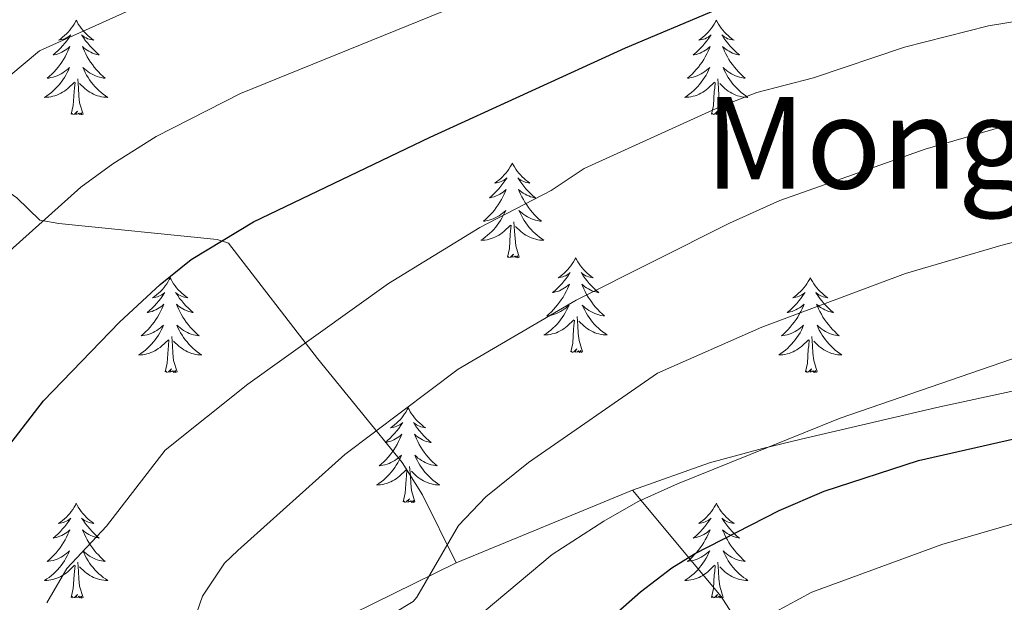
# Model space of a CAD drawing. Units: metres. Extents: x 641070 to 645586, y 715800 to 718861.
# Drawn here: x 643093 to 643217, y 717543 to 717617 of the extents above; entities that cross this region are included whole.
import ezdxf
from ezdxf.enums import TextEntityAlignment as Align

# ---------------------------------------------------------------- set-up
doc = ezdxf.new("R2010")
doc.units = ezdxf.units.M
doc.header["$MEASUREMENT"] = 0
doc.linetypes.add('DGN Style 3', pattern=[69.347197, 49.533712, -19.813485])
for name, color, linetype, lineweight in [('Carátula', 7, 'Continuous', 5), ('Elementos auxiliares', 7, 'Continuous', 5), ('Entidades rústicas y varios', 7, 'Continuous', 5), ('Relieve y altimetría', 7, 'Continuous', 5), ('Textos de rotulación', 7, 'Continuous', 5), ('Viales y ferrocarril', 7, 'Continuous', 5)]:
    doc.layers.add(name, color=color, linetype=linetype, lineweight=lineweight)
doc.styles.add('Style-Times New Roman', font='txt')

msp = doc.modelspace()

# ---------------------------------------------------------------- linework, layer by layer
at = {"layer": 'Carátula', "color": 7, "linetype": 'Continuous', "lineweight": 5}
msp.add_3dface([(641131.88, 715799.84), (645585.93, 715892.03), (645524.47, 718861.39), (641070.42, 718769.2)], dxfattribs=at)
at = {"layer": 'Elementos auxiliares', "color": 250, "linetype": 'Continuous', "lineweight": 5}
msp.add_3dface([(641998.61, 716211.66), (641951.31, 718525.04), (645369.46, 718595.85), (645417.88, 716282.43)], dxfattribs=at)
at = {"layer": 'Entidades rústicas y varios', "color": 92, "linetype": 'Continuous', "lineweight": 5, "flags": 128}
for points in [[(643100.17, 717616.48), (643100.06, 717616.26), (643099.9, 717615.98), (643099.73, 717615.72), (643099.55, 717615.46), (643099.36, 717615.21), (643099.15, 717614.97), (643098.93, 717614.75), (643098.7, 717614.53), (643098.46, 717614.33), (643098.21, 717614.14), (643097.95, 717613.96), (643098.15, 717613.98), (643098.35, 717614.02), (643098.55, 717614.08), (643098.75, 717614.14), (643098.94, 717614.23), (643099.12, 717614.33), (643099.29, 717614.44), (643099.5, 717614.63), (643099.45, 717614.57), (643099.23, 717614.22), (643098.98, 717613.89), (643098.73, 717613.56), (643098.46, 717613.24), (643098.18, 717612.94), (643097.89, 717612.64), (643097.58, 717612.36), (643097.27, 717612.09), (643097.39, 717612.11), (643097.64, 717612.17), (643097.88, 717612.24), (643098.12, 717612.33), (643098.35, 717612.44), (643098.57, 717612.55), (643098.79, 717612.68), (643098.99, 717612.83), (643099.19, 717612.99), (643099.38, 717613.16), (643099.29, 717612.94), (643099.13, 717612.57), (643098.96, 717612.22), (643098.78, 717611.87), (643098.58, 717611.53), (643098.37, 717611.2), (643098.14, 717610.88), (643097.9, 717610.57), (643097.65, 717610.26), (643097.39, 717609.97), (643097.11, 717609.69), (643096.82, 717609.42), (643096.53, 717609.16), (643096.72, 717609.19), (643096.99, 717609.24), (643097.25, 717609.3), (643097.51, 717609.38), (643097.77, 717609.47), (643098.01, 717609.58), (643098.26, 717609.7), (643098.49, 717609.84), (643098.71, 717609.99), (643098.93, 717610.16), (643099.14, 717610.33), (643099.33, 717610.52), (643099.19, 717610.19), (643099.04, 717609.87), (643098.87, 717609.56), (643098.68, 717609.25), (643098.49, 717608.96), (643098.28, 717608.67), (643098.05, 717608.39), (643097.82, 717608.12), (643097.57, 717607.86), (643097.31, 717607.62), (643097.05, 717607.38), (643096.77, 717607.16), (643096.48, 717606.95), (643096.19, 717606.76), (643096.45, 717606.77), (643096.72, 717606.8), (643096.98, 717606.84), (643097.24, 717606.89), (643097.49, 717606.97), (643097.74, 717607.05), (643097.99, 717607.16), (643098.22, 717607.27), (643098.45, 717607.4), (643098.68, 717607.55), (643098.89, 717607.71), (643099.09, 717607.88), (643099.94, 717608.68)], [(643100.17, 717616.48), (643100.28, 717616.26), (643100.43, 717615.98), (643100.6, 717615.72), (643100.78, 717615.46), (643100.98, 717615.21), (643101.19, 717614.97), (643101.4, 717614.75), (643101.63, 717614.53), (643101.87, 717614.33), (643102.13, 717614.14), (643102.39, 717613.96), (643102.19, 717613.98), (643101.98, 717614.02), (643101.78, 717614.08), (643101.59, 717614.14), (643101.4, 717614.23), (643101.22, 717614.33), (643101.05, 717614.44), (643100.84, 717614.63), (643100.88, 717614.57), (643101.11, 717614.22), (643101.35, 717613.89), (643101.61, 717613.56), (643101.88, 717613.24), (643102.16, 717612.94), (643102.45, 717612.64), (643102.75, 717612.36), (643103.07, 717612.09), (643102.94, 717612.11), (643102.7, 717612.17), (643102.45, 717612.24), (643102.22, 717612.33), (643101.99, 717612.44), (643101.76, 717612.55), (643101.55, 717612.68), (643101.34, 717612.83), (643101.14, 717612.99), (643100.96, 717613.16), (643101.05, 717612.94), (643101.2, 717612.57), (643101.37, 717612.22), (643101.56, 717611.87), (643101.76, 717611.53), (643101.97, 717611.2), (643102.2, 717610.88), (643102.43, 717610.57), (643102.69, 717610.26), (643102.95, 717609.97), (643103.23, 717609.69), (643103.51, 717609.42), (643103.81, 717609.16), (643103.61, 717609.19), (643103.35, 717609.24), (643103.08, 717609.3), (643102.82, 717609.38), (643102.57, 717609.47), (643102.32, 717609.58), (643102.08, 717609.7), (643101.85, 717609.84), (643101.62, 717609.99), (643101.41, 717610.16), (643101.2, 717610.33), (643101, 717610.52), (643101.15, 717610.19), (643101.3, 717609.87), (643101.47, 717609.56), (643101.65, 717609.25), (643101.85, 717608.96), (643102.06, 717608.67), (643102.28, 717608.39), (643102.52, 717608.12), (643102.76, 717607.86), (643103.02, 717607.62), (643103.29, 717607.38), (643103.57, 717607.16), (643103.86, 717606.95), (643104.15, 717606.76), (643103.88, 717606.77), (643103.62, 717606.8), (643103.36, 717606.84), (643103.1, 717606.89), (643102.84, 717606.97), (643102.59, 717607.05), (643102.35, 717607.16), (643102.11, 717607.27), (643101.88, 717607.4), (643101.66, 717607.55), (643101.45, 717607.71), (643101.24, 717607.88), (643100.59, 717608.5)], [(643180.67, 717616.48), (643180.56, 717616.26), (643180.41, 717615.98), (643180.24, 717615.72), (643180.06, 717615.46), (643179.86, 717615.21), (643179.66, 717614.97), (643179.44, 717614.75), (643179.21, 717614.53), (643178.97, 717614.33), (643178.72, 717614.14), (643178.46, 717613.96), (643178.65, 717613.98), (643178.86, 717614.02), (643179.06, 717614.08), (643179.25, 717614.14), (643179.44, 717614.23), (643179.62, 717614.33), (643179.8, 717614.44), (643180, 717614.63), (643179.96, 717614.57), (643179.73, 717614.22), (643179.49, 717613.89), (643179.23, 717613.56), (643178.96, 717613.24), (643178.68, 717612.94), (643178.39, 717612.64), (643178.09, 717612.36), (643177.77, 717612.09), (643177.9, 717612.11), (643178.15, 717612.17), (643178.39, 717612.24), (643178.62, 717612.33), (643178.85, 717612.44), (643179.08, 717612.55), (643179.29, 717612.68), (643179.5, 717612.83), (643179.7, 717612.99), (643179.88, 717613.16), (643179.8, 717612.94), (643179.64, 717612.57), (643179.47, 717612.22), (643179.28, 717611.87), (643179.08, 717611.53), (643178.87, 717611.2), (643178.65, 717610.88), (643178.41, 717610.57), (643178.15, 717610.26), (643177.89, 717609.97), (643177.62, 717609.69), (643177.33, 717609.42), (643177.03, 717609.16), (643177.23, 717609.19), (643177.49, 717609.24), (643177.76, 717609.3), (643178.02, 717609.38), (643178.27, 717609.47), (643178.52, 717609.58), (643178.76, 717609.7), (643178.99, 717609.84), (643179.22, 717609.99), (643179.44, 717610.16), (643179.64, 717610.33), (643179.84, 717610.52), (643179.7, 717610.19), (643179.54, 717609.87), (643179.37, 717609.56), (643179.19, 717609.25), (643178.99, 717608.96), (643178.78, 717608.67), (643178.56, 717608.39), (643178.32, 717608.12), (643178.08, 717607.86), (643177.82, 717607.62), (643177.55, 717607.38), (643177.27, 717607.16), (643176.98, 717606.95), (643176.69, 717606.76), (643176.96, 717606.77), (643177.22, 717606.8), (643177.48, 717606.84), (643177.74, 717606.89), (643178, 717606.97), (643178.25, 717607.05), (643178.49, 717607.16), (643178.73, 717607.27), (643178.96, 717607.4), (643179.18, 717607.55), (643179.39, 717607.71), (643179.6, 717607.88), (643180.45, 717608.68)], [(643180.67, 717616.48), (643180.78, 717616.26), (643180.94, 717615.98), (643181.11, 717615.72), (643181.29, 717615.46), (643181.48, 717615.21), (643181.69, 717614.97), (643181.91, 717614.75), (643182.14, 717614.53), (643182.38, 717614.33), (643182.63, 717614.14), (643182.89, 717613.96), (643182.69, 717613.98), (643182.49, 717614.02), (643182.29, 717614.08), (643182.09, 717614.14), (643181.91, 717614.23), (643181.72, 717614.33), (643181.55, 717614.44), (643181.35, 717614.63), (643181.39, 717614.57), (643181.62, 717614.22), (643181.86, 717613.89), (643182.11, 717613.56), (643182.38, 717613.24), (643182.66, 717612.94), (643182.95, 717612.64), (643183.26, 717612.36), (643183.57, 717612.09), (643183.45, 717612.11), (643183.2, 717612.17), (643182.96, 717612.24), (643182.72, 717612.33), (643182.49, 717612.44), (643182.27, 717612.55), (643182.05, 717612.68), (643181.85, 717612.83), (643181.65, 717612.99), (643181.46, 717613.16), (643181.55, 717612.94), (643181.71, 717612.57), (643181.88, 717612.22), (643182.06, 717611.87), (643182.26, 717611.53), (643182.47, 717611.2), (643182.7, 717610.88), (643182.94, 717610.57), (643183.19, 717610.26), (643183.45, 717609.97), (643183.73, 717609.69), (643184.02, 717609.42), (643184.31, 717609.16), (643184.12, 717609.19), (643183.85, 717609.24), (643183.59, 717609.3), (643183.33, 717609.38), (643183.07, 717609.47), (643182.83, 717609.58), (643182.59, 717609.7), (643182.35, 717609.84), (643182.13, 717609.99), (643181.91, 717610.16), (643181.7, 717610.33), (643181.51, 717610.52), (643181.65, 717610.19), (643181.81, 717609.87), (643181.97, 717609.56), (643182.16, 717609.25), (643182.35, 717608.96), (643182.56, 717608.67), (643182.79, 717608.39), (643183.02, 717608.12), (643183.27, 717607.86), (643183.53, 717607.62), (643183.79, 717607.38), (643184.07, 717607.16), (643184.36, 717606.95), (643184.65, 717606.76), (643184.39, 717606.77), (643184.13, 717606.8), (643183.86, 717606.84), (643183.6, 717606.89), (643183.35, 717606.97), (643183.1, 717607.05), (643182.85, 717607.16), (643182.62, 717607.27), (643182.39, 717607.4), (643182.17, 717607.55), (643181.95, 717607.71), (643181.75, 717607.88), (643181.09, 717608.5)], [(643101.02, 717604.63), (643100.59, 717606.07), (643100.5, 717606.97), (643100.45, 717607.92), (643100.35, 717609.08)], [(643181.52, 717604.63), (643181.09, 717606.07), (643181, 717606.97), (643180.96, 717607.92), (643180.86, 717609.08)], [(643099.55, 717604.63), (643099.79, 717605.74), (643099.91, 717607.49), (643099.95, 717607.92), (643100.02, 717608.64)], [(643180.05, 717604.63), (643180.3, 717605.74), (643180.41, 717607.49), (643180.46, 717607.92), (643180.52, 717608.64)], [(643101.02, 717604.63), (643100.85, 717604.56), (643100.83, 717604.8), (643100.64, 717604.58), (643100.51, 717604.78), (643100.39, 717604.67), (643100.12, 717604.62), (643100.32, 717605.01), (643099.93, 717604.63), (643099.75, 717604.58), (643099.71, 717604.74), (643099.55, 717604.63)], [(643181.52, 717604.63), (643181.35, 717604.56), (643181.33, 717604.8), (643181.14, 717604.58), (643181.02, 717604.78), (643180.9, 717604.67), (643180.63, 717604.62), (643180.83, 717605.01), (643180.44, 717604.63), (643180.25, 717604.58), (643180.21, 717604.74), (643180.05, 717604.63)], [(643155.01, 717598.49), (643154.9, 717598.27), (643154.75, 717598), (643154.58, 717597.73), (643154.4, 717597.47), (643154.21, 717597.23), (643154, 717596.99), (643153.78, 717596.76), (643153.55, 717596.55), (643153.31, 717596.34), (643153.06, 717596.15), (643152.8, 717595.97), (643153, 717596), (643153.2, 717596.04), (643153.4, 717596.09), (643153.59, 717596.16), (643153.78, 717596.24), (643153.96, 717596.34), (643154.14, 717596.46), (643154.34, 717596.65), (643154.3, 717596.58), (643154.07, 717596.24), (643153.83, 717595.9), (643153.57, 717595.57), (643153.31, 717595.26), (643153.03, 717594.95), (643152.73, 717594.66), (643152.43, 717594.38), (643152.12, 717594.1), (643152.24, 717594.13), (643152.49, 717594.19), (643152.73, 717594.26), (643152.97, 717594.35), (643153.2, 717594.45), (643153.42, 717594.57), (643153.63, 717594.7), (643153.84, 717594.84), (643154.04, 717595), (643154.23, 717595.17), (643154.14, 717594.95), (643153.98, 717594.59), (643153.81, 717594.23), (643153.63, 717593.89), (643153.43, 717593.55), (643153.21, 717593.22), (643152.99, 717592.89), (643152.75, 717592.58), (643152.5, 717592.28), (643152.23, 717591.99), (643151.96, 717591.71), (643151.67, 717591.44), (643151.37, 717591.18), (643151.57, 717591.2), (643151.84, 717591.25), (643152.1, 717591.31), (643152.36, 717591.39), (643152.61, 717591.49), (643152.86, 717591.59), (643153.1, 717591.72), (643153.34, 717591.86), (643153.56, 717592), (643153.78, 717592.17), (643153.98, 717592.34), (643154.18, 717592.53), (643154.04, 717592.21), (643153.88, 717591.88), (643153.71, 717591.57), (643153.53, 717591.27), (643153.33, 717590.97), (643153.12, 717590.68), (643152.9, 717590.4), (643152.67, 717590.14), (643152.42, 717589.88), (643152.16, 717589.63), (643151.89, 717589.4), (643151.61, 717589.18), (643151.33, 717588.97), (643151.03, 717588.78), (643151.3, 717588.78), (643151.56, 717588.81), (643151.83, 717588.85), (643152.08, 717588.91), (643152.34, 717588.98), (643152.59, 717589.07), (643152.83, 717589.17), (643153.07, 717589.29), (643153.3, 717589.42), (643153.52, 717589.56), (643153.74, 717589.72), (643153.94, 717589.89), (643154.79, 717590.69)], [(643155.01, 717598.49), (643155.13, 717598.27), (643155.28, 717598), (643155.45, 717597.73), (643155.63, 717597.47), (643155.83, 717597.23), (643156.03, 717596.99), (643156.25, 717596.76), (643156.48, 717596.55), (643156.72, 717596.34), (643156.97, 717596.15), (643157.23, 717595.97), (643157.03, 717596), (643156.83, 717596.04), (643156.63, 717596.09), (643156.44, 717596.16), (643156.25, 717596.24), (643156.07, 717596.34), (643155.89, 717596.46), (643155.69, 717596.65), (643155.73, 717596.58), (643155.96, 717596.24), (643156.2, 717595.9), (643156.46, 717595.57), (643156.73, 717595.26), (643157.01, 717594.95), (643157.3, 717594.66), (643157.6, 717594.38), (643157.91, 717594.1), (643157.79, 717594.13), (643157.54, 717594.19), (643157.3, 717594.26), (643157.07, 717594.35), (643156.83, 717594.45), (643156.61, 717594.57), (643156.39, 717594.7), (643156.19, 717594.84), (643155.99, 717595), (643155.8, 717595.17), (643155.89, 717594.95), (643156.05, 717594.59), (643156.22, 717594.23), (643156.4, 717593.89), (643156.6, 717593.55), (643156.82, 717593.22), (643157.04, 717592.89), (643157.28, 717592.58), (643157.53, 717592.28), (643157.8, 717591.99), (643158.07, 717591.71), (643158.36, 717591.44), (643158.66, 717591.18), (643158.46, 717591.2), (643158.19, 717591.25), (643157.93, 717591.31), (643157.67, 717591.39), (643157.42, 717591.49), (643157.17, 717591.59), (643156.93, 717591.72), (643156.69, 717591.86), (643156.47, 717592), (643156.25, 717592.17), (643156.05, 717592.34), (643155.85, 717592.53), (643155.99, 717592.21), (643156.15, 717591.88), (643156.32, 717591.57), (643156.5, 717591.27), (643156.7, 717590.97), (643156.91, 717590.68), (643157.13, 717590.4), (643157.36, 717590.14), (643157.61, 717589.88), (643157.87, 717589.63), (643158.14, 717589.4), (643158.42, 717589.18), (643158.71, 717588.97), (643158.99, 717588.78), (643158.73, 717588.78), (643158.47, 717588.81), (643158.21, 717588.85), (643157.95, 717588.91), (643157.69, 717588.98), (643157.44, 717589.07), (643157.2, 717589.17), (643156.96, 717589.29), (643156.73, 717589.42), (643156.51, 717589.56), (643156.29, 717589.72), (643156.09, 717589.89), (643155.43, 717590.51)], [(643154.4, 717586.64), (643154.64, 717587.76), (643154.75, 717589.5), (643154.8, 717589.93), (643154.87, 717590.66)], [(643155.87, 717586.64), (643155.44, 717588.08), (643155.35, 717588.98), (643155.3, 717589.93), (643155.2, 717591.1)], [(643155.87, 717586.64), (643155.69, 717586.57), (643155.67, 717586.81), (643155.48, 717586.59), (643155.36, 717586.79), (643155.24, 717586.68), (643154.97, 717586.63), (643155.17, 717587.02), (643154.78, 717586.64), (643154.59, 717586.59), (643154.55, 717586.75), (643154.4, 717586.64)], [(643162.97, 717586.57), (643162.86, 717586.35), (643162.71, 717586.08), (643162.54, 717585.81), (643162.36, 717585.56), (643162.17, 717585.31), (643161.96, 717585.07), (643161.74, 717584.84), (643161.51, 717584.63), (643161.27, 717584.42), (643161.02, 717584.23), (643160.76, 717584.06), (643160.96, 717584.08), (643161.16, 717584.12), (643161.36, 717584.17), (643161.55, 717584.24), (643161.74, 717584.32), (643161.92, 717584.42), (643162.1, 717584.54), (643162.3, 717584.73), (643162.26, 717584.66), (643162.03, 717584.32), (643161.79, 717583.98), (643161.53, 717583.66), (643161.27, 717583.34), (643160.99, 717583.03), (643160.69, 717582.74), (643160.39, 717582.46), (643160.08, 717582.19), (643160.2, 717582.21), (643160.45, 717582.27), (643160.69, 717582.34), (643160.93, 717582.43), (643161.16, 717582.53), (643161.38, 717582.65), (643161.59, 717582.78), (643161.8, 717582.92), (643162, 717583.08), (643162.19, 717583.25), (643162.1, 717583.03), (643161.94, 717582.67), (643161.77, 717582.32), (643161.59, 717581.97), (643161.39, 717581.63), (643161.17, 717581.3), (643160.95, 717580.98), (643160.71, 717580.66), (643160.46, 717580.36), (643160.19, 717580.07), (643159.92, 717579.79), (643159.63, 717579.52), (643159.33, 717579.26), (643159.53, 717579.28), (643159.8, 717579.33), (643160.06, 717579.39), (643160.32, 717579.47), (643160.57, 717579.57), (643160.82, 717579.68), (643161.06, 717579.8), (643161.3, 717579.94), (643161.52, 717580.09), (643161.74, 717580.25), (643161.94, 717580.43), (643162.14, 717580.61), (643162, 717580.29), (643161.84, 717579.97), (643161.67, 717579.65), (643161.49, 717579.35), (643161.29, 717579.05), (643161.08, 717578.76), (643160.86, 717578.48), (643160.63, 717578.22), (643160.38, 717577.96), (643160.12, 717577.71), (643159.85, 717577.48), (643159.57, 717577.26), (643159.29, 717577.05), (643158.99, 717576.86), (643159.26, 717576.87), (643159.52, 717576.89), (643159.79, 717576.93), (643160.04, 717576.99), (643160.3, 717577.06), (643160.55, 717577.15), (643160.79, 717577.25), (643161.03, 717577.37), (643161.26, 717577.5), (643161.48, 717577.64), (643161.7, 717577.8), (643161.9, 717577.97), (643162.75, 717578.77)], [(643162.97, 717586.57), (643163.09, 717586.35), (643163.24, 717586.08), (643163.41, 717585.81), (643163.59, 717585.56), (643163.79, 717585.31), (643163.99, 717585.07), (643164.21, 717584.84), (643164.44, 717584.63), (643164.68, 717584.42), (643164.93, 717584.23), (643165.19, 717584.06), (643164.99, 717584.08), (643164.79, 717584.12), (643164.59, 717584.17), (643164.4, 717584.24), (643164.21, 717584.32), (643164.03, 717584.42), (643163.85, 717584.54), (643163.65, 717584.73), (643163.69, 717584.66), (643163.92, 717584.32), (643164.16, 717583.98), (643164.42, 717583.66), (643164.69, 717583.34), (643164.97, 717583.03), (643165.26, 717582.74), (643165.56, 717582.46), (643165.87, 717582.19), (643165.75, 717582.21), (643165.5, 717582.27), (643165.26, 717582.34), (643165.03, 717582.43), (643164.79, 717582.53), (643164.57, 717582.65), (643164.35, 717582.78), (643164.15, 717582.92), (643163.95, 717583.08), (643163.76, 717583.25), (643163.85, 717583.03), (643164.01, 717582.67), (643164.18, 717582.32), (643164.36, 717581.97), (643164.56, 717581.63), (643164.78, 717581.3), (643165, 717580.98), (643165.24, 717580.66), (643165.49, 717580.36), (643165.76, 717580.07), (643166.03, 717579.79), (643166.32, 717579.52), (643166.62, 717579.26), (643166.42, 717579.28), (643166.15, 717579.33), (643165.89, 717579.39), (643165.63, 717579.47), (643165.38, 717579.57), (643165.13, 717579.68), (643164.89, 717579.8), (643164.65, 717579.94), (643164.43, 717580.09), (643164.21, 717580.25), (643164.01, 717580.43), (643163.81, 717580.61), (643163.95, 717580.29), (643164.11, 717579.97), (643164.28, 717579.65), (643164.46, 717579.35), (643164.66, 717579.05), (643164.87, 717578.76), (643165.09, 717578.48), (643165.32, 717578.22), (643165.57, 717577.96), (643165.83, 717577.71), (643166.1, 717577.48), (643166.38, 717577.26), (643166.67, 717577.05), (643166.95, 717576.86), (643166.69, 717576.87), (643166.43, 717576.89), (643166.17, 717576.93), (643165.91, 717576.99), (643165.65, 717577.06), (643165.4, 717577.15), (643165.16, 717577.25), (643164.92, 717577.37), (643164.69, 717577.5), (643164.47, 717577.64), (643164.25, 717577.8), (643164.05, 717577.97), (643163.39, 717578.59)], [(643111.99, 717584.06), (643111.87, 717583.84), (643111.72, 717583.57), (643111.55, 717583.3), (643111.37, 717583.05), (643111.17, 717582.8), (643110.97, 717582.56), (643110.75, 717582.34), (643110.52, 717582.12), (643110.28, 717581.92), (643110.03, 717581.72), (643109.77, 717581.55), (643109.97, 717581.57), (643110.17, 717581.61), (643110.37, 717581.66), (643110.56, 717581.73), (643110.75, 717581.82), (643110.93, 717581.92), (643111.11, 717582.03), (643111.31, 717582.22), (643111.27, 717582.15), (643111.04, 717581.81), (643110.8, 717581.47), (643110.54, 717581.15), (643110.27, 717580.83), (643109.99, 717580.53), (643109.7, 717580.23), (643109.4, 717579.95), (643109.09, 717579.68), (643109.21, 717579.7), (643109.46, 717579.76), (643109.7, 717579.83), (643109.93, 717579.92), (643110.17, 717580.02), (643110.39, 717580.14), (643110.61, 717580.27), (643110.81, 717580.42), (643111.01, 717580.57), (643111.2, 717580.74), (643111.11, 717580.52), (643110.95, 717580.16), (643110.78, 717579.81), (643110.6, 717579.46), (643110.4, 717579.12), (643110.18, 717578.79), (643109.96, 717578.47), (643109.72, 717578.16), (643109.47, 717577.85), (643109.2, 717577.56), (643108.93, 717577.28), (643108.64, 717577.01), (643108.34, 717576.75), (643108.54, 717576.78), (643108.81, 717576.82), (643109.07, 717576.89), (643109.33, 717576.96), (643109.58, 717577.06), (643109.83, 717577.17), (643110.07, 717577.29), (643110.31, 717577.43), (643110.53, 717577.58), (643110.75, 717577.74), (643110.95, 717577.92), (643111.15, 717578.11), (643111.01, 717577.78), (643110.85, 717577.46), (643110.68, 717577.14), (643110.5, 717576.84), (643110.3, 717576.54), (643110.09, 717576.25), (643109.87, 717575.98), (643109.64, 717575.71), (643109.39, 717575.45), (643109.13, 717575.2), (643108.86, 717574.97), (643108.58, 717574.75), (643108.29, 717574.54), (643108.01, 717574.35), (643108.27, 717574.36), (643108.53, 717574.38), (643108.79, 717574.42), (643109.05, 717574.48), (643109.31, 717574.55), (643109.56, 717574.64), (643109.8, 717574.74), (643110.04, 717574.86), (643110.27, 717574.99), (643110.49, 717575.14), (643110.71, 717575.29), (643110.91, 717575.46), (643111.76, 717576.26)], [(643111.99, 717584.06), (643112.1, 717583.84), (643112.25, 717583.57), (643112.42, 717583.3), (643112.6, 717583.05), (643112.79, 717582.8), (643113, 717582.56), (643113.22, 717582.34), (643113.45, 717582.12), (643113.69, 717581.92), (643113.94, 717581.72), (643114.2, 717581.55), (643114, 717581.57), (643113.8, 717581.61), (643113.6, 717581.66), (643113.41, 717581.73), (643113.22, 717581.82), (643113.04, 717581.92), (643112.86, 717582.03), (643112.66, 717582.22), (643112.7, 717582.15), (643112.93, 717581.81), (643113.17, 717581.47), (643113.43, 717581.15), (643113.69, 717580.83), (643113.97, 717580.53), (643114.27, 717580.23), (643114.57, 717579.95), (643114.88, 717579.68), (643114.76, 717579.7), (643114.51, 717579.76), (643114.27, 717579.83), (643114.03, 717579.92), (643113.8, 717580.02), (643113.58, 717580.14), (643113.37, 717580.27), (643113.16, 717580.42), (643112.96, 717580.57), (643112.77, 717580.74), (643112.86, 717580.52), (643113.02, 717580.16), (643113.19, 717579.81), (643113.37, 717579.46), (643113.57, 717579.12), (643113.79, 717578.79), (643114.01, 717578.47), (643114.25, 717578.16), (643114.5, 717577.85), (643114.77, 717577.56), (643115.04, 717577.28), (643115.33, 717577.01), (643115.63, 717576.75), (643115.43, 717576.78), (643115.16, 717576.82), (643114.9, 717576.89), (643114.64, 717576.96), (643114.39, 717577.06), (643114.14, 717577.17), (643113.9, 717577.29), (643113.66, 717577.43), (643113.44, 717577.58), (643113.22, 717577.74), (643113.02, 717577.92), (643112.82, 717578.11), (643112.96, 717577.78), (643113.12, 717577.46), (643113.29, 717577.14), (643113.47, 717576.84), (643113.67, 717576.54), (643113.88, 717576.25), (643114.1, 717575.98), (643114.33, 717575.71), (643114.58, 717575.45), (643114.84, 717575.2), (643115.11, 717574.97), (643115.39, 717574.75), (643115.67, 717574.54), (643115.97, 717574.35), (643115.7, 717574.36), (643115.44, 717574.38), (643115.17, 717574.42), (643114.92, 717574.48), (643114.66, 717574.55), (643114.41, 717574.64), (643114.17, 717574.74), (643113.93, 717574.86), (643113.7, 717574.99), (643113.48, 717575.14), (643113.26, 717575.29), (643113.06, 717575.46), (643112.4, 717576.08)], [(643192.49, 717584.06), (643192.38, 717583.84), (643192.22, 717583.57), (643192.06, 717583.3), (643191.87, 717583.05), (643191.68, 717582.8), (643191.47, 717582.56), (643191.25, 717582.34), (643191.02, 717582.12), (643190.78, 717581.92), (643190.53, 717581.72), (643190.27, 717581.55), (643190.47, 717581.57), (643190.67, 717581.61), (643190.87, 717581.66), (643191.07, 717581.73), (643191.26, 717581.82), (643191.44, 717581.92), (643191.61, 717582.03), (643191.82, 717582.22), (643191.78, 717582.15), (643191.55, 717581.81), (643191.3, 717581.47), (643191.05, 717581.15), (643190.78, 717580.83), (643190.5, 717580.53), (643190.21, 717580.23), (643189.91, 717579.95), (643189.59, 717579.68), (643189.72, 717579.7), (643189.96, 717579.76), (643190.2, 717579.83), (643190.44, 717579.92), (643190.67, 717580.02), (643190.89, 717580.14), (643191.11, 717580.27), (643191.32, 717580.42), (643191.51, 717580.57), (643191.7, 717580.74), (643191.61, 717580.52), (643191.46, 717580.16), (643191.29, 717579.81), (643191.1, 717579.46), (643190.9, 717579.12), (643190.69, 717578.79), (643190.46, 717578.47), (643190.22, 717578.16), (643189.97, 717577.85), (643189.71, 717577.56), (643189.43, 717577.28), (643189.15, 717577.01), (643188.85, 717576.75), (643189.05, 717576.78), (643189.31, 717576.82), (643189.57, 717576.89), (643189.83, 717576.96), (643190.09, 717577.06), (643190.34, 717577.17), (643190.58, 717577.29), (643190.81, 717577.43), (643191.04, 717577.58), (643191.25, 717577.74), (643191.46, 717577.92), (643191.65, 717578.11), (643191.51, 717577.78), (643191.36, 717577.46), (643191.19, 717577.14), (643191.01, 717576.84), (643190.81, 717576.54), (643190.6, 717576.25), (643190.38, 717575.98), (643190.14, 717575.71), (643189.89, 717575.45), (643189.64, 717575.2), (643189.37, 717574.97), (643189.09, 717574.75), (643188.8, 717574.54), (643188.51, 717574.35), (643188.77, 717574.36), (643189.04, 717574.38), (643189.3, 717574.42), (643189.56, 717574.48), (643189.81, 717574.55), (643190.06, 717574.64), (643190.31, 717574.74), (643190.55, 717574.86), (643190.78, 717574.99), (643191, 717575.14), (643191.21, 717575.29), (643191.41, 717575.46), (643192.26, 717576.26)], [(643192.49, 717584.06), (643192.6, 717583.84), (643192.76, 717583.57), (643192.92, 717583.3), (643193.11, 717583.05), (643193.3, 717582.8), (643193.51, 717582.56), (643193.73, 717582.34), (643193.96, 717582.12), (643194.2, 717581.92), (643194.45, 717581.72), (643194.71, 717581.55), (643194.51, 717581.57), (643194.31, 717581.61), (643194.11, 717581.66), (643193.91, 717581.73), (643193.72, 717581.82), (643193.54, 717581.92), (643193.37, 717582.03), (643193.16, 717582.22), (643193.2, 717582.15), (643193.43, 717581.81), (643193.68, 717581.47), (643193.93, 717581.15), (643194.2, 717580.83), (643194.48, 717580.53), (643194.77, 717580.23), (643195.07, 717579.95), (643195.39, 717579.68), (643195.26, 717579.7), (643195.02, 717579.76), (643194.78, 717579.83), (643194.54, 717579.92), (643194.31, 717580.02), (643194.09, 717580.14), (643193.87, 717580.27), (643193.66, 717580.42), (643193.47, 717580.57), (643193.28, 717580.74), (643193.37, 717580.52), (643193.52, 717580.16), (643193.69, 717579.81), (643193.88, 717579.46), (643194.08, 717579.12), (643194.29, 717578.79), (643194.52, 717578.47), (643194.76, 717578.16), (643195.01, 717577.85), (643195.27, 717577.56), (643195.55, 717577.28), (643195.83, 717577.01), (643196.13, 717576.75), (643195.93, 717576.78), (643195.67, 717576.82), (643195.41, 717576.89), (643195.15, 717576.96), (643194.89, 717577.06), (643194.64, 717577.17), (643194.4, 717577.29), (643194.17, 717577.43), (643193.94, 717577.58), (643193.73, 717577.74), (643193.52, 717577.92), (643193.33, 717578.11), (643193.47, 717577.78), (643193.62, 717577.46), (643193.79, 717577.14), (643193.97, 717576.84), (643194.17, 717576.54), (643194.38, 717576.25), (643194.6, 717575.98), (643194.84, 717575.71), (643195.09, 717575.45), (643195.34, 717575.2), (643195.61, 717574.97), (643195.89, 717574.75), (643196.18, 717574.54), (643196.47, 717574.35), (643196.21, 717574.36), (643195.94, 717574.38), (643195.68, 717574.42), (643195.42, 717574.48), (643195.17, 717574.55), (643194.92, 717574.64), (643194.67, 717574.74), (643194.43, 717574.86), (643194.2, 717574.99), (643193.98, 717575.14), (643193.77, 717575.29), (643193.57, 717575.46), (643192.91, 717576.08)], [(643163.83, 717574.72), (643163.4, 717576.16), (643163.31, 717577.06), (643163.26, 717578.01), (643163.16, 717579.18)], [(643162.36, 717574.72), (643162.6, 717575.84), (643162.71, 717577.58), (643162.76, 717578.01), (643162.83, 717578.74)], [(643112.84, 717572.21), (643112.41, 717573.65), (643112.32, 717574.56), (643112.27, 717575.51), (643112.17, 717576.67)], [(643193.34, 717572.21), (643192.91, 717573.65), (643192.82, 717574.56), (643192.77, 717575.51), (643192.67, 717576.67)], [(643111.37, 717572.21), (643111.61, 717573.33), (643111.72, 717575.07), (643111.77, 717575.51), (643111.83, 717576.23)], [(643191.87, 717572.21), (643192.12, 717573.33), (643192.23, 717575.07), (643192.28, 717575.51), (643192.34, 717576.23)], [(643163.83, 717574.72), (643163.65, 717574.65), (643163.63, 717574.89), (643163.44, 717574.67), (643163.32, 717574.87), (643163.2, 717574.76), (643162.93, 717574.71), (643163.13, 717575.1), (643162.74, 717574.72), (643162.55, 717574.67), (643162.51, 717574.83), (643162.36, 717574.72)], [(643112.84, 717572.21), (643112.66, 717572.14), (643112.64, 717572.38), (643112.45, 717572.16), (643112.33, 717572.36), (643112.21, 717572.26), (643111.94, 717572.2), (643112.14, 717572.6), (643111.75, 717572.22), (643111.56, 717572.16), (643111.52, 717572.32), (643111.37, 717572.21)], [(643193.34, 717572.21), (643193.17, 717572.14), (643193.15, 717572.38), (643192.96, 717572.16), (643192.84, 717572.36), (643192.72, 717572.26), (643192.45, 717572.2), (643192.64, 717572.6), (643192.26, 717572.22), (643192.07, 717572.16), (643192.03, 717572.32), (643191.87, 717572.21)], [(643141.91, 717567.7), (643141.8, 717567.48), (643141.64, 717567.21), (643141.47, 717566.94), (643141.29, 717566.69), (643141.1, 717566.44), (643140.89, 717566.2), (643140.67, 717565.98), (643140.44, 717565.76), (643140.2, 717565.56), (643139.95, 717565.36), (643139.69, 717565.19), (643139.89, 717565.21), (643140.09, 717565.25), (643140.29, 717565.3), (643140.49, 717565.37), (643140.67, 717565.46), (643140.86, 717565.56), (643141.03, 717565.67), (643141.23, 717565.86), (643141.19, 717565.79), (643140.96, 717565.45), (643140.72, 717565.11), (643140.47, 717564.79), (643140.2, 717564.47), (643139.92, 717564.17), (643139.63, 717563.87), (643139.32, 717563.59), (643139.01, 717563.32), (643139.13, 717563.34), (643139.38, 717563.4), (643139.62, 717563.47), (643139.86, 717563.56), (643140.09, 717563.66), (643140.31, 717563.78), (643140.53, 717563.91), (643140.73, 717564.06), (643140.93, 717564.21), (643141.12, 717564.38), (643141.03, 717564.16), (643140.87, 717563.8), (643140.7, 717563.45), (643140.52, 717563.1), (643140.32, 717562.76), (643140.11, 717562.43), (643139.88, 717562.11), (643139.64, 717561.8), (643139.39, 717561.49), (643139.13, 717561.2), (643138.85, 717560.92), (643138.56, 717560.65), (643138.27, 717560.39), (643138.46, 717560.42), (643138.73, 717560.46), (643138.99, 717560.53), (643139.25, 717560.6), (643139.51, 717560.7), (643139.75, 717560.81), (643139.99, 717560.93), (643140.23, 717561.07), (643140.45, 717561.22), (643140.67, 717561.38), (643140.88, 717561.56), (643141.07, 717561.75), (643140.93, 717561.42), (643140.77, 717561.1), (643140.61, 717560.78), (643140.42, 717560.48), (643140.23, 717560.18), (643140.02, 717559.89), (643139.79, 717559.62), (643139.56, 717559.35), (643139.31, 717559.09), (643139.05, 717558.84), (643138.79, 717558.61), (643138.51, 717558.39), (643138.22, 717558.18), (643137.93, 717557.99), (643138.19, 717558), (643138.45, 717558.02), (643138.72, 717558.06), (643138.98, 717558.12), (643139.23, 717558.19), (643139.48, 717558.28), (643139.73, 717558.38), (643139.96, 717558.5), (643140.19, 717558.63), (643140.41, 717558.78), (643140.63, 717558.93), (643140.83, 717559.1), (643141.68, 717559.9)], [(643141.91, 717567.7), (643142.02, 717567.48), (643142.17, 717567.21), (643142.34, 717566.94), (643142.52, 717566.69), (643142.72, 717566.44), (643142.92, 717566.2), (643143.14, 717565.98), (643143.37, 717565.76), (643143.61, 717565.56), (643143.86, 717565.36), (643144.12, 717565.19), (643143.93, 717565.21), (643143.72, 717565.25), (643143.52, 717565.3), (643143.33, 717565.37), (643143.14, 717565.46), (643142.96, 717565.56), (643142.78, 717565.67), (643142.58, 717565.86), (643142.62, 717565.79), (643142.85, 717565.45), (643143.09, 717565.11), (643143.35, 717564.79), (643143.62, 717564.47), (643143.9, 717564.17), (643144.19, 717563.87), (643144.49, 717563.59), (643144.81, 717563.32), (643144.68, 717563.34), (643144.43, 717563.4), (643144.19, 717563.47), (643143.96, 717563.56), (643143.73, 717563.66), (643143.5, 717563.78), (643143.29, 717563.91), (643143.08, 717564.06), (643142.88, 717564.21), (643142.7, 717564.38), (643142.78, 717564.16), (643142.94, 717563.8), (643143.11, 717563.45), (643143.3, 717563.1), (643143.5, 717562.76), (643143.71, 717562.43), (643143.93, 717562.11), (643144.17, 717561.8), (643144.43, 717561.49), (643144.69, 717561.2), (643144.96, 717560.92), (643145.25, 717560.65), (643145.55, 717560.39), (643145.35, 717560.42), (643145.09, 717560.46), (643144.82, 717560.53), (643144.56, 717560.6), (643144.31, 717560.7), (643144.06, 717560.81), (643143.82, 717560.93), (643143.59, 717561.07), (643143.36, 717561.22), (643143.14, 717561.38), (643142.94, 717561.56), (643142.74, 717561.75), (643142.88, 717561.42), (643143.04, 717561.1), (643143.21, 717560.78), (643143.39, 717560.48), (643143.59, 717560.18), (643143.8, 717559.89), (643144.02, 717559.62), (643144.26, 717559.35), (643144.5, 717559.09), (643144.76, 717558.84), (643145.03, 717558.61), (643145.31, 717558.39), (643145.6, 717558.18), (643145.89, 717557.99), (643145.62, 717558), (643145.36, 717558.02), (643145.1, 717558.06), (643144.84, 717558.12), (643144.58, 717558.19), (643144.33, 717558.28), (643144.09, 717558.38), (643143.85, 717558.5), (643143.62, 717558.63), (643143.4, 717558.78), (643143.19, 717558.93), (643142.98, 717559.1), (643142.33, 717559.72)], [(643141.29, 717555.85), (643141.53, 717556.97), (643141.65, 717558.71), (643141.69, 717559.15), (643141.76, 717559.87)], [(643142.76, 717555.85), (643142.33, 717557.29), (643142.24, 717558.2), (643142.19, 717559.15), (643142.09, 717560.31)], [(643100.17, 717555.68), (643100.06, 717555.46), (643099.9, 717555.18), (643099.73, 717554.92), (643099.55, 717554.66), (643099.36, 717554.41), (643099.15, 717554.18), (643098.93, 717553.95), (643098.7, 717553.73), (643098.46, 717553.53), (643098.21, 717553.34), (643097.95, 717553.16), (643098.15, 717553.18), (643098.35, 717553.22), (643098.55, 717553.28), (643098.75, 717553.35), (643098.94, 717553.43), (643099.12, 717553.53), (643099.29, 717553.64), (643099.5, 717553.83), (643099.45, 717553.77), (643099.23, 717553.42), (643098.98, 717553.09), (643098.73, 717552.76), (643098.46, 717552.45), (643098.18, 717552.14), (643097.89, 717551.85), (643097.58, 717551.56), (643097.27, 717551.29), (643097.39, 717551.32), (643097.64, 717551.37), (643097.88, 717551.45), (643098.12, 717551.54), (643098.35, 717551.64), (643098.57, 717551.76), (643098.79, 717551.89), (643098.99, 717552.03), (643099.19, 717552.19), (643099.38, 717552.36), (643099.29, 717552.14), (643099.13, 717551.78), (643098.96, 717551.42), (643098.78, 717551.08), (643098.58, 717550.74), (643098.37, 717550.4), (643098.14, 717550.08), (643097.9, 717549.77), (643097.65, 717549.47), (643097.39, 717549.18), (643097.11, 717548.89), (643096.82, 717548.62), (643096.53, 717548.37), (643096.72, 717548.39), (643096.99, 717548.44), (643097.25, 717548.5), (643097.51, 717548.58), (643097.77, 717548.67), (643098.01, 717548.78), (643098.26, 717548.9), (643098.49, 717549.04), (643098.71, 717549.19), (643098.93, 717549.36), (643099.14, 717549.53), (643099.33, 717549.72), (643099.19, 717549.39), (643099.04, 717549.07), (643098.87, 717548.76), (643098.68, 717548.45), (643098.49, 717548.16), (643098.28, 717547.87), (643098.05, 717547.59), (643097.82, 717547.32), (643097.57, 717547.06), (643097.31, 717546.82), (643097.05, 717546.59), (643096.77, 717546.36), (643096.48, 717546.16), (643096.19, 717545.96), (643096.45, 717545.97), (643096.72, 717546), (643096.98, 717546.04), (643097.24, 717546.1), (643097.49, 717546.17), (643097.74, 717546.26), (643097.99, 717546.36), (643098.22, 717546.47), (643098.45, 717546.6), (643098.68, 717546.75), (643098.89, 717546.91), (643099.09, 717547.08), (643099.94, 717547.88)], [(643100.17, 717555.68), (643100.28, 717555.46), (643100.43, 717555.18), (643100.6, 717554.92), (643100.78, 717554.66), (643100.98, 717554.41), (643101.19, 717554.18), (643101.4, 717553.95), (643101.63, 717553.73), (643101.87, 717553.53), (643102.13, 717553.34), (643102.39, 717553.16), (643102.19, 717553.18), (643101.98, 717553.22), (643101.78, 717553.28), (643101.59, 717553.35), (643101.4, 717553.43), (643101.22, 717553.53), (643101.05, 717553.64), (643100.84, 717553.83), (643100.88, 717553.77), (643101.11, 717553.42), (643101.35, 717553.09), (643101.61, 717552.76), (643101.88, 717552.45), (643102.16, 717552.14), (643102.45, 717551.85), (643102.75, 717551.56), (643103.07, 717551.29), (643102.94, 717551.32), (643102.7, 717551.37), (643102.45, 717551.45), (643102.22, 717551.54), (643101.99, 717551.64), (643101.76, 717551.76), (643101.55, 717551.89), (643101.34, 717552.03), (643101.14, 717552.19), (643100.96, 717552.36), (643101.05, 717552.14), (643101.2, 717551.78), (643101.37, 717551.42), (643101.56, 717551.08), (643101.76, 717550.74), (643101.97, 717550.4), (643102.2, 717550.08), (643102.43, 717549.77), (643102.69, 717549.47), (643102.95, 717549.18), (643103.23, 717548.89), (643103.51, 717548.62), (643103.81, 717548.37), (643103.61, 717548.39), (643103.35, 717548.44), (643103.08, 717548.5), (643102.82, 717548.58), (643102.57, 717548.67), (643102.32, 717548.78), (643102.08, 717548.9), (643101.85, 717549.04), (643101.62, 717549.19), (643101.41, 717549.36), (643101.2, 717549.53), (643101, 717549.72), (643101.15, 717549.39), (643101.3, 717549.07), (643101.47, 717548.76), (643101.65, 717548.45), (643101.85, 717548.16), (643102.06, 717547.87), (643102.28, 717547.59), (643102.52, 717547.32), (643102.76, 717547.06), (643103.02, 717546.82), (643103.29, 717546.59), (643103.57, 717546.36), (643103.86, 717546.16), (643104.15, 717545.96), (643103.88, 717545.97), (643103.62, 717546), (643103.36, 717546.04), (643103.1, 717546.1), (643102.84, 717546.17), (643102.59, 717546.26), (643102.35, 717546.36), (643102.11, 717546.47), (643101.88, 717546.6), (643101.66, 717546.75), (643101.45, 717546.91), (643101.24, 717547.08), (643100.59, 717547.7)], [(643142.76, 717555.85), (643142.58, 717555.78), (643142.57, 717556.02), (643142.37, 717555.8), (643142.25, 717556), (643142.13, 717555.9), (643141.86, 717555.84), (643142.06, 717556.24), (643141.67, 717555.86), (643141.49, 717555.8), (643141.45, 717555.96), (643141.29, 717555.85)], [(643180.67, 717555.68), (643180.56, 717555.46), (643180.41, 717555.18), (643180.24, 717554.92), (643180.06, 717554.66), (643179.86, 717554.41), (643179.66, 717554.18), (643179.44, 717553.95), (643179.21, 717553.73), (643178.97, 717553.53), (643178.72, 717553.34), (643178.46, 717553.16), (643178.65, 717553.18), (643178.86, 717553.22), (643179.06, 717553.28), (643179.25, 717553.35), (643179.44, 717553.43), (643179.62, 717553.53), (643179.8, 717553.64), (643180, 717553.83), (643179.96, 717553.77), (643179.73, 717553.42), (643179.49, 717553.09), (643179.23, 717552.76), (643178.96, 717552.45), (643178.68, 717552.14), (643178.39, 717551.85), (643178.09, 717551.56), (643177.77, 717551.29), (643177.9, 717551.32), (643178.15, 717551.37), (643178.39, 717551.45), (643178.62, 717551.54), (643178.85, 717551.64), (643179.08, 717551.76), (643179.29, 717551.89), (643179.5, 717552.03), (643179.7, 717552.19), (643179.88, 717552.36), (643179.8, 717552.14), (643179.64, 717551.78), (643179.47, 717551.42), (643179.28, 717551.08), (643179.08, 717550.74), (643178.87, 717550.4), (643178.65, 717550.08), (643178.41, 717549.77), (643178.15, 717549.47), (643177.89, 717549.18), (643177.62, 717548.89), (643177.33, 717548.62), (643177.03, 717548.37), (643177.23, 717548.39), (643177.49, 717548.44), (643177.76, 717548.5), (643178.02, 717548.58), (643178.27, 717548.67), (643178.52, 717548.78), (643178.76, 717548.9), (643178.99, 717549.04), (643179.22, 717549.19), (643179.44, 717549.36), (643179.64, 717549.53), (643179.84, 717549.72), (643179.7, 717549.39), (643179.54, 717549.07), (643179.37, 717548.76), (643179.19, 717548.45), (643178.99, 717548.16), (643178.78, 717547.87), (643178.56, 717547.59), (643178.32, 717547.32), (643178.08, 717547.06), (643177.82, 717546.82), (643177.55, 717546.59), (643177.27, 717546.36), (643176.98, 717546.16), (643176.69, 717545.96), (643176.96, 717545.97), (643177.22, 717546), (643177.48, 717546.04), (643177.74, 717546.1), (643178, 717546.17), (643178.25, 717546.26), (643178.49, 717546.36), (643178.73, 717546.47), (643178.96, 717546.6), (643179.18, 717546.75), (643179.39, 717546.91), (643179.6, 717547.08), (643180.45, 717547.88)], [(643180.67, 717555.68), (643180.78, 717555.46), (643180.94, 717555.18), (643181.11, 717554.92), (643181.29, 717554.66), (643181.48, 717554.41), (643181.69, 717554.18), (643181.91, 717553.95), (643182.14, 717553.73), (643182.38, 717553.53), (643182.63, 717553.34), (643182.89, 717553.16), (643182.69, 717553.18), (643182.49, 717553.22), (643182.29, 717553.28), (643182.09, 717553.35), (643181.91, 717553.43), (643181.72, 717553.53), (643181.55, 717553.64), (643181.35, 717553.83), (643181.39, 717553.77), (643181.62, 717553.42), (643181.86, 717553.09), (643182.11, 717552.76), (643182.38, 717552.45), (643182.66, 717552.14), (643182.95, 717551.85), (643183.26, 717551.56), (643183.57, 717551.29), (643183.45, 717551.32), (643183.2, 717551.37), (643182.96, 717551.45), (643182.72, 717551.54), (643182.49, 717551.64), (643182.27, 717551.76), (643182.05, 717551.89), (643181.85, 717552.03), (643181.65, 717552.19), (643181.46, 717552.36), (643181.55, 717552.14), (643181.71, 717551.78), (643181.88, 717551.42), (643182.06, 717551.08), (643182.26, 717550.74), (643182.47, 717550.4), (643182.7, 717550.08), (643182.94, 717549.77), (643183.19, 717549.47), (643183.45, 717549.18), (643183.73, 717548.89), (643184.02, 717548.62), (643184.31, 717548.37), (643184.12, 717548.39), (643183.85, 717548.44), (643183.59, 717548.5), (643183.33, 717548.58), (643183.07, 717548.67), (643182.83, 717548.78), (643182.59, 717548.9), (643182.35, 717549.04), (643182.13, 717549.19), (643181.91, 717549.36), (643181.7, 717549.53), (643181.51, 717549.72), (643181.65, 717549.39), (643181.81, 717549.07), (643181.97, 717548.76), (643182.16, 717548.45), (643182.35, 717548.16), (643182.56, 717547.87), (643182.79, 717547.59), (643183.02, 717547.32), (643183.27, 717547.06), (643183.53, 717546.82), (643183.79, 717546.59), (643184.07, 717546.36), (643184.36, 717546.16), (643184.65, 717545.96), (643184.39, 717545.97), (643184.13, 717546), (643183.86, 717546.04), (643183.6, 717546.1), (643183.35, 717546.17), (643183.1, 717546.26), (643182.85, 717546.36), (643182.62, 717546.47), (643182.39, 717546.6), (643182.17, 717546.75), (643181.95, 717546.91), (643181.75, 717547.08), (643181.09, 717547.7)], [(643101.02, 717543.83), (643100.59, 717545.27), (643100.5, 717546.17), (643100.45, 717547.12), (643100.35, 717548.28)], [(643181.52, 717543.83), (643181.09, 717545.27), (643181, 717546.17), (643180.96, 717547.12), (643180.86, 717548.28)], [(643099.55, 717543.83), (643099.79, 717544.95), (643099.91, 717546.69), (643099.95, 717547.12), (643100.02, 717547.84)], [(643180.05, 717543.83), (643180.3, 717544.95), (643180.41, 717546.69), (643180.46, 717547.12), (643180.52, 717547.84)], [(643101.02, 717543.83), (643100.85, 717543.76), (643100.83, 717544), (643100.64, 717543.78), (643100.51, 717543.98), (643100.39, 717543.87), (643100.12, 717543.82), (643100.32, 717544.21), (643099.93, 717543.83), (643099.75, 717543.78), (643099.71, 717543.94), (643099.55, 717543.83)], [(643181.52, 717543.83), (643181.35, 717543.76), (643181.33, 717544), (643181.14, 717543.78), (643181.02, 717543.98), (643180.9, 717543.87), (643180.63, 717543.82), (643180.83, 717544.21), (643180.44, 717543.83), (643180.25, 717543.78), (643180.21, 717543.94), (643180.05, 717543.83)]]:
    msp.add_lwpolyline(points, dxfattribs=at)
at = {"layer": 'Relieve y altimetría', "color": 30, "linetype": 'Continuous', "lineweight": 5, "flags": 128}
for points, elevation in [([(643050.04, 717458.97), (643050.54, 717463.94), (643050.43, 717471.81), (643049.85, 717477.34), (643048.61, 717482.19), (643047.83, 717487.72), (643047.57, 717494.97), (643048.53, 717508.13), (643048.09, 717526.57), (643048.28, 717531.57), (643050.76, 717548.05), (643052.01, 717552.89), (643053.94, 717558.2), (643056.86, 717564.16), (643060.46, 717569.89), (643067.82, 717579.09), (643079.23, 717599.24), (643082.53, 717602.99), (643091.71, 717609.37), (643095.53, 717612.59), (643127.69, 717627.13)], 490), ([(643063.34, 717442.11), (643063.92, 717448.38), (643065.12, 717454.38), (643065.93, 717460.71), (643067.06, 717473.03), (643066.86, 717478.02), (643064.51, 717497.55), (643063.77, 717520.97), (643064.32, 717531.78), (643066.04, 717543.41), (643069.12, 717554.53), (643074.57, 717565.19), (643081.12, 717574.74), (643091.82, 717587.46), (643100.73, 717595.44), (643104.75, 717598.41), (643110.2, 717601.83), (643120.81, 717607.26), (643152.35, 717620.08)], 495), ([(643096.49, 717543.17), (643098.98, 717547.5), (643103.96, 717552.79), (643111.34, 717562.36), (643121.74, 717570.66), (643139.43, 717583.32), (643150.94, 717590.4), (643159.88, 717595.03), (643164.04, 717597.81), (643181.12, 717605.55), (643185.78, 717607.37), (643192.88, 717609.22), (643204.33, 717613.07), (643214.89, 717615.74), (643234.68, 717619.03)], 505), ([(643108.9, 717447.59), (643111.84, 717459.94), (643113.84, 717469.91), (643114.54, 717482.48), (643112.21, 717496.59), (643108.41, 717506.9), (643108.25, 717508.34), (643111.26, 717525.09), (643115.33, 717541.94), (643116.04, 717544.01), (643118.82, 717548.17), (643120.47, 717549.76), (643133.93, 717561.82), (643148.19, 717572.58), (643163.04, 717581.22), (643182.31, 717590.91), (643188.65, 717593.77), (643206.93, 717600.24), (643219.06, 717603.77)], 510), ([(643137.9, 717540.51), (643142.52, 717543.31), (643143.01, 717543.88), (643148.23, 717552.87), (643151.68, 717556.48), (643157.06, 717560.8), (643173.28, 717572.04), (643186.41, 717577.84), (643204.44, 717584.59), (643216.44, 717588.13), (643231.12, 717591.94)], 515), ([(643139.12, 717445.81), (643141.28, 717460.37), (643141.6, 717467.74), (643139.52, 717486.84), (643139.59, 717500.37), (643140.41, 717510.96), (643142.42, 717523.29), (643144.17, 717528.21), (643148.46, 717537.59), (643151.47, 717542.06), (643160.03, 717549.26), (643166.5, 717553.45), (643170.85, 717555.92), (643175.79, 717558.13), (643196.24, 717566.4), (643218.99, 717574.22)], 520), ([(643173.62, 717412.81), (643172.64, 717418), (643170.5, 717422.69), (643169.13, 717428.17), (643168.04, 717439.48), (643168.58, 717451.12), (643169.04, 717456.41), (643170.25, 717462.84), (643170.33, 717468.5), (643169.64, 717473.44), (643168.03, 717479.59), (643164, 717490.05), (643162.47, 717496.18), (643162.49, 717502.31), (643163.66, 717508.59), (643167.5, 717520.92), (643173.32, 717529.62), (643178.13, 717534.54), (643182.42, 717538.23), (643186.48, 717541.14), (643192.67, 717544.5), (643209.01, 717550.49), (643224.75, 717555.06)], 530)]:
    msp.add_lwpolyline(points, dxfattribs=dict(at, elevation=elevation))
at = {"layer": 'Relieve y altimetría', "color": 30, "linetype": 'Continuous', "lineweight": 25, "flags": 128}
for points, elevation in [([(643078.4, 717445.76), (643080.6, 717464.38), (643081.45, 717478.54), (643081.41, 717483.54), (643079.48, 717495.58), (643079.02, 717506.59), (643079.9, 717520.63), (643079.79, 717535.28), (643080.12, 717540.27), (643081.81, 717547.15), (643084.79, 717553.4), (643087.56, 717557.57), (643096.04, 717568.58), (643105.61, 717578.48), (643110.72, 717583.23), (643114.62, 717586.34), (643122.46, 717591.08), (643144.66, 717601.74), (643169.23, 717612.98), (643180.61, 717617.77)], 500), ([(643151.98, 717442.9), (643153.61, 717456.45), (643154.63, 717474.95), (643151.47, 717493.61), (643151.97, 717507.99), (643153.04, 717515.05), (643154.54, 717519.83), (643160.26, 717532.49), (643163.1, 717536.84), (643166.52, 717540.48), (643171.12, 717544.53), (643175.08, 717547.58), (643177.93, 717549.34), (643188.58, 717554.78), (643194.21, 717557.21), (643206.08, 717561.06), (643231.41, 717566.82)], 525)]:
    msp.add_lwpolyline(points, dxfattribs=dict(at, elevation=elevation))
at = {"layer": 'Viales y ferrocarril', "color": 250, "linetype": 'DGN Style 3', "lineweight": 5}
msp.add_line((643147.93, 717548.2, 514.61), (643170.11, 717557.32, 518.72), dxfattribs=at)
for points in [[(643054.17, 717660.16, 470.74), (643057.12, 717654.06, 472.27), (643060.99, 717648.92, 473.42), (643061.83, 717646.81, 474.38), (643062.5, 717644.21, 475.7), (643063.4, 717639.62, 477.19), (643066.01, 717622.78, 481.21), (643067.19, 717615.61, 483.32), (643068.28, 717611.19, 485.24), (643069.65, 717609.43, 486.26), (643071.29, 717607.82, 487.24), (643075.17, 717605, 488.99), (643080.74, 717601.94, 490.2), (643088.85, 717596.75, 493.08), (643092.71, 717594.1, 494.4), (643095.6, 717591.31, 495.16), (643097.97, 717590.88, 495.92), (643117.88, 717588.86, 500.12), (643119.31, 717588.41, 501.26), (643130.49, 717573.9, 506.14), (643141.17, 717560.82, 511.01), (643143.72, 717556.74, 512.29), (643147.93, 717548.2, 514.61)], [(643416.91, 717527.63, 532.52), (643416.25, 717529.35, 532.49), (643414.07, 717532.98, 532.26), (643411.05, 717535.14, 531.85), (643395.32, 717547.14, 532.97), (643393.14, 717548.3, 532.98), (643388.39, 717549.85, 532.8), (643378.36, 717551.73, 532.16), (643343.37, 717559.49, 530.22), (643326.2, 717562.69, 529.25), (643283.24, 717568.93, 526.58), (643262.27, 717571.65, 524.81), (643252.34, 717572.42, 523.84), (643239, 717572.88, 522.87), (643229.02, 717572.25, 522.39), (643208.4, 717567.73, 520.6), (643191.35, 717563.77, 520.9), (643186.49, 717562.59, 520.72), (643179.8, 717560.77, 520.11), (643170.11, 717557.32, 518.72)], [(643170.11, 717557.32, 518.72), (643181.26, 717543.95, 528.64), (643183.73, 717540.13, 530.62), (643192.44, 717516.89, 536.74)], [(643147.93, 717548.2, 514.61), (643131.97, 717540.35, 514.23), (643129.66, 717539.33, 513.95), (643127.37, 717538.27, 513.42), (643125.35, 717536.91, 512.89), (643124.48, 717535.96, 512.7), (643121.85, 717531.78, 512.29), (643119.79, 717527.26, 512), (643114.75, 717512.98, 511.11), (643110.34, 717503.53, 509.8), (643109.08, 717500.24, 509.17), (643108.54, 717497.83, 508.6), (643108.17, 717494.03, 508.13), (643108.93, 717479.05, 508.13), (643108.23, 717468.45, 508.13), (643105.4, 717454.63, 506.8), (643101.43, 717442.36, 505.94), (643099.89, 717435, 505.57), (643100.01, 717430.13, 505.46), (643102.86, 717418.21, 505.45)]]:
    msp.add_polyline3d(points, dxfattribs=at)

# ---------------------------------------------------------------- texts
at = {"layer": 'Textos de rotulación', "color": 250, "linetype": 'Continuous', "lineweight": 5, "style": 'Style-Times New Roman'}
msp.add_text('Mongallés', height=11.5, dxfattribs=at).set_placement((643216.43, 717601.04, 510.66), align=Align.MIDDLE_CENTER)

doc.saveas('drawing.dxf')
